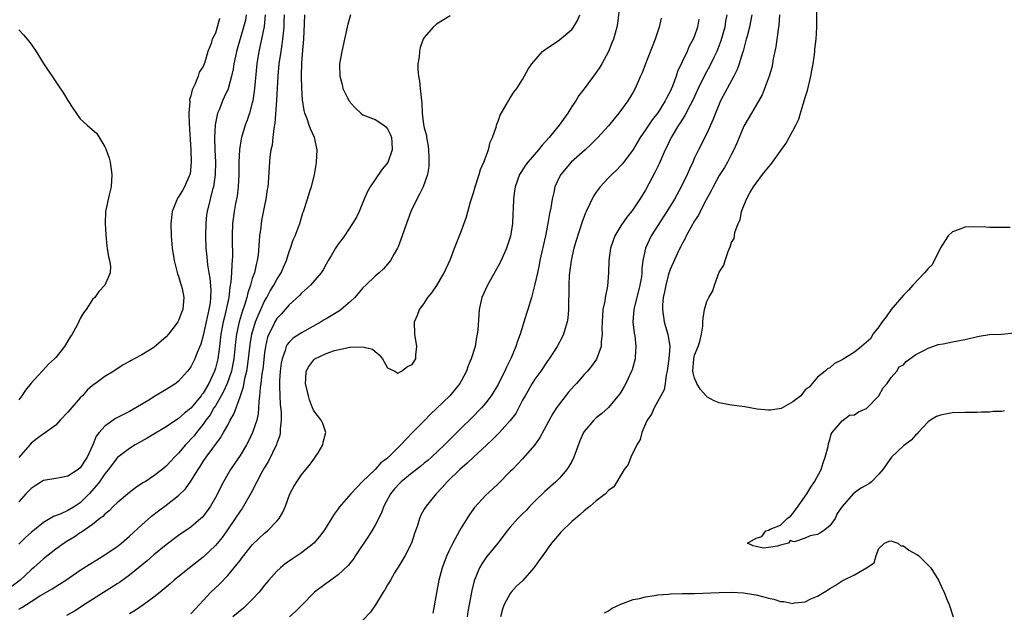
# Model space of a CAD drawing. Units: inches. Extents: x 2604000 to 2607000, y 1503000 to 1506000.
# Drawn here: x 2604263 to 2604423, y 1504954 to 1505050 of the extents above; entities that cross this region are included whole.
import ezdxf

# ---------------------------------------------------------------- set-up
doc = ezdxf.new("R2010")
doc.units = ezdxf.units.IN
doc.header["$MEASUREMENT"] = 0
doc.layers.add('LD26041503_2ft', color=120, linetype='Continuous')

msp = doc.modelspace()

# ---------------------------------------------------------------- linework, layer by layer
at = {"layer": 'LD26041503_2ft'}
for points, elevation in [([(2604360.85, 1505052.85), (2604360.43, 1505049.57), (2604360.33, 1505049), (2604359.78, 1505047), (2604359.55, 1505046.45), (2604358.98, 1505045), (2604357.89, 1505043), (2604357.56, 1505042.44), (2604357, 1505041.59), (2604355, 1505038.92), (2604354.16, 1505037.84), (2604353.65, 1505037), (2604353, 1505036.04), (2604352.36, 1505035), (2604350.95, 1505033), (2604349.33, 1505031), (2604348.21, 1505029.79), (2604347.6, 1505029), (2604345.86, 1505027), (2604345.48, 1505026.52), (2604344.69, 1505025.31), (2604344.51, 1505025), (2604343.78, 1505023), (2604343.68, 1505022.32), (2604343.51, 1505021), (2604343.46, 1505019.46), (2604343.41, 1505018.59), (2604343.34, 1505017), (2604343.04, 1505014.96), (2604342.4, 1505013), (2604341.49, 1505011), (2604341, 1505010.09), (2604339.27, 1505007), (2604338.38, 1505005), (2604337.94, 1505003), (2604337.85, 1505002.15), (2604337.7, 1504999.7), (2604337.62, 1504999), (2604337.5, 1504998.5), (2604337.26, 1504997), (2604336.63, 1504995), (2604336.14, 1504993.86), (2604335.84, 1504993), (2604335, 1504991.36), (2604334.79, 1504991), (2604333.16, 1504989), (2604331, 1504986.9), (2604329.99, 1504986.01), (2604329, 1504984.91), (2604327.04, 1504982.96), (2604325.18, 1504981), (2604323.19, 1504979), (2604323.08, 1504978.92), (2604323, 1504978.83), (2604321.95, 1504978.05), (2604321, 1504976.98), (2604318.88, 1504975), (2604317.04, 1504973), (2604315.16, 1504970.84), (2604315, 1504970.61), (2604314.3, 1504969.7), (2604313.88, 1504969), (2604313, 1504967.59), (2604312.65, 1504967), (2604311.94, 1504966.06), (2604311.03, 1504965), (2604309, 1504963.45), (2604308.35, 1504963), (2604307.53, 1504962.47), (2604306.36, 1504961.64), (2604305.58, 1504961), (2604305, 1504960.44), (2604303.7, 1504959), (2604303, 1504958.15), (2604302.1, 1504957), (2604301, 1504955.82), (2604300.19, 1504955), (2604299.56, 1504954.44), (2604297.86, 1504953)], 8178), ([(2604424.38, 1505016.38), (2604423, 1505016.35), (2604422.38, 1505016.38), (2604421, 1505016.35), (2604420.42, 1505016.42), (2604418.47, 1505016.47), (2604417, 1505016.4), (2604416.04, 1505016.04), (2604415, 1505015.69), (2604414.29, 1505015), (2604413, 1505013.05), (2604411.68, 1505010.32), (2604411, 1505009.69), (2604410.4, 1505009), (2604408.52, 1505007), (2604407.82, 1505006.18), (2604407, 1505005.37), (2604406.66, 1505005), (2604404.98, 1505003), (2604404.17, 1505001.83), (2604403.53, 1505001), (2604403, 1505000.2), (2604402.03, 1504999), (2604401.69, 1504998.31), (2604400.18, 1504997), (2604399, 1504996.07), (2604397, 1504994.86), (2604395.78, 1504994.22), (2604395, 1504993.53), (2604394.62, 1504993.38), (2604394.27, 1504993), (2604393, 1504992.02), (2604391.62, 1504990.38), (2604391, 1504989.95), (2604390.26, 1504989), (2604389, 1504987.99), (2604387.07, 1504986.93), (2604385.36, 1504986.64), (2604385, 1504986.63), (2604383.17, 1504986.83), (2604381.17, 1504987.17), (2604379.41, 1504987.41), (2604379, 1504987.45), (2604377, 1504987.84), (2604376.17, 1504988.17), (2604375, 1504988.84), (2604374.91, 1504988.91), (2604374.86, 1504989), (2604373.98, 1504989.98), (2604373.36, 1504991), (2604373.24, 1504991.24), (2604373, 1504991.84), (2604372.74, 1504992.74), (2604372.71, 1504993), (2604372.85, 1504995), (2604373, 1504995.58), (2604373.57, 1504997), (2604373.83, 1504997.83), (2604374.12, 1504999), (2604374.34, 1505000.34), (2604374.33, 1505001), (2604374.38, 1505001.62), (2604374.62, 1505003), (2604375, 1505004.31), (2604375.33, 1505005), (2604375.96, 1505006.04), (2604376.22, 1505007), (2604377, 1505009.12), (2604377.76, 1505010.24), (2604377.95, 1505011), (2604378.44, 1505012.44), (2604378.8, 1505013.2), (2604379, 1505013.91), (2604379.44, 1505014.56), (2604379.56, 1505015.56), (2604380.09, 1505017), (2604380.39, 1505017.61), (2604380.64, 1505019), (2604381.46, 1505021), (2604382.01, 1505022.01), (2604382.59, 1505023), (2604383, 1505023.58), (2604384.06, 1505025), (2604385, 1505026.21), (2604385.4, 1505026.6), (2604385.66, 1505027), (2604387.89, 1505030.11), (2604388.37, 1505031), (2604389, 1505032.1), (2604389.47, 1505033), (2604389.98, 1505034.02), (2604390.25, 1505035), (2604390.85, 1505037), (2604391, 1505037.54), (2604391.35, 1505038.65), (2604391.91, 1505041), (2604392.07, 1505041.93), (2604392.27, 1505043), (2604392.5, 1505044.5), (2604392.56, 1505045), (2604392.59, 1505045.41), (2604392.78, 1505047), (2604392.88, 1505049), (2604392.9, 1505053.1)], 8166), ([(2604306.18, 1505051), (2604306.16, 1505049.84), (2604306.11, 1505049), (2604306, 1505048), (2604305.93, 1505047), (2604305.83, 1505046.17), (2604305.62, 1505045), (2604305.34, 1505043), (2604305.18, 1505041), (2604304.94, 1505037.06), (2604304.67, 1505033.33), (2604304.49, 1505032.49), (2604304.33, 1505031), (2604304.23, 1505029.77), (2604304.03, 1505029), (2604303.87, 1505027.87), (2604303.76, 1505026.24), (2604303.6, 1505023.6), (2604303.54, 1505023), (2604303.44, 1505022.56), (2604303.22, 1505021), (2604303, 1505019.97), (2604302.51, 1505017.49), (2604302.44, 1505017), (2604302.38, 1505016.38), (2604302.19, 1505015), (2604302.14, 1505014.14), (2604301.94, 1505011.94), (2604301.82, 1505011), (2604301.64, 1505010.36), (2604301.34, 1505009), (2604301, 1505008.05), (2604300.69, 1505007), (2604300.25, 1505005.75), (2604300.09, 1505005), (2604299.73, 1505003.73), (2604299.35, 1505002.65), (2604298.87, 1505001), (2604298.43, 1504999), (2604298.27, 1504997.73), (2604297.97, 1504995), (2604297.83, 1504994.17), (2604297.59, 1504993), (2604296.93, 1504991), (2604296.33, 1504989.67), (2604295.96, 1504989), (2604295, 1504987.37), (2604294.76, 1504987), (2604294.12, 1504985.88), (2604293.46, 1504985), (2604293, 1504984.34), (2604291.91, 1504983), (2604291.52, 1504982.48), (2604291, 1504981.9), (2604290.54, 1504981.46), (2604290.11, 1504981), (2604289, 1504979.66), (2604288.32, 1504979), (2604287, 1504977.53), (2604286.35, 1504977), (2604285, 1504975.96), (2604283.57, 1504975), (2604283.21, 1504974.79), (2604282.01, 1504973.99), (2604281, 1504973.24), (2604279, 1504971.56), (2604278.42, 1504971), (2604277.72, 1504970.28), (2604277, 1504969.7), (2604276.66, 1504969.34), (2604276.21, 1504969), (2604275, 1504968.02), (2604273.22, 1504966.78), (2604273, 1504966.66), (2604272.01, 1504965.99), (2604271, 1504965.4), (2604270.36, 1504965), (2604269, 1504964.04), (2604267, 1504962.45), (2604265.41, 1504961), (2604265, 1504960.65), (2604263.23, 1504959), (2604261, 1504957.29)], 8188), ([(2604300.02, 1505051), (2604299.87, 1505050.13), (2604299.57, 1505049), (2604298.41, 1505045), (2604298.24, 1505044.24), (2604298, 1505043), (2604297.88, 1505042.12), (2604297.63, 1505041), (2604297.05, 1505038.95), (2604296.44, 1505037.56), (2604296.17, 1505037), (2604295.64, 1505035.64), (2604295.36, 1505035), (2604295.27, 1505034.73), (2604294.94, 1505033.06), (2604294.84, 1505031), (2604294.89, 1505029), (2604294.99, 1505027), (2604294.98, 1505025), (2604294.68, 1505023), (2604294.53, 1505022.53), (2604294.12, 1505021), (2604293.64, 1505019), (2604293.56, 1505018.44), (2604293.42, 1505017), (2604293.36, 1505015), (2604293.44, 1505013), (2604293.6, 1505011.6), (2604293.72, 1505010.28), (2604293.94, 1505009), (2604294.11, 1505008.11), (2604294.25, 1505006.25), (2604294.22, 1505005), (2604294.13, 1505004.13), (2604293.95, 1505003), (2604293.75, 1505002.25), (2604293, 1504998.81), (2604292.6, 1504997.4), (2604292.01, 1504996.01), (2604291.64, 1504995), (2604291.43, 1504994.57), (2604291, 1504993.71), (2604290.71, 1504993.29), (2604290.47, 1504993), (2604289, 1504991.37), (2604288.54, 1504991), (2604287, 1504990), (2604285, 1504988.79), (2604284.43, 1504988.43), (2604282.07, 1504987), (2604281, 1504986.41), (2604280.05, 1504985.95), (2604278.74, 1504985.26), (2604277, 1504984.04), (2604276.08, 1504983), (2604275.59, 1504982.41), (2604275.04, 1504981), (2604274.14, 1504979), (2604273, 1504977.27), (2604272.65, 1504977), (2604271, 1504975.89), (2604269.61, 1504975.61), (2604269, 1504975.53), (2604267, 1504975.17), (2604265.66, 1504974.34), (2604265, 1504973.89), (2604264.15, 1504973), (2604263, 1504971.75)], 8192), ([(2604303.12, 1505051), (2604302.92, 1505049.08), (2604302.52, 1505047), (2604302.05, 1505045), (2604301.72, 1505043), (2604301.36, 1505039), (2604301.07, 1505037), (2604301, 1505036.68), (2604300.55, 1505035), (2604300.17, 1505033.83), (2604299.86, 1505033), (2604299.24, 1505031), (2604299.2, 1505030.8), (2604298.92, 1505029.08), (2604298.83, 1505027), (2604298.82, 1505025), (2604298.72, 1505023), (2604298.53, 1505021.47), (2604298.29, 1505020.29), (2604298.07, 1505019), (2604297.8, 1505017), (2604297.72, 1505015), (2604297.71, 1505014.29), (2604297.78, 1505011.78), (2604297.75, 1505011), (2604297.66, 1505010.34), (2604297.62, 1505009), (2604297.52, 1505007.52), (2604297.35, 1505006.65), (2604297.17, 1505005), (2604296.76, 1505003), (2604296.4, 1505001.6), (2604296.27, 1505001), (2604295.89, 1504999), (2604295.64, 1504997), (2604295.37, 1504995), (2604295, 1504993.49), (2604294.85, 1504993), (2604293.92, 1504991), (2604293, 1504989.41), (2604292.81, 1504989.19), (2604292.69, 1504989), (2604291, 1504986.96), (2604289.89, 1504986.11), (2604289, 1504985.27), (2604288.82, 1504985.18), (2604287, 1504983.95), (2604285, 1504982.73), (2604283.91, 1504982.09), (2604281.93, 1504981), (2604281, 1504980.42), (2604279.07, 1504978.93), (2604279, 1504978.86), (2604277.58, 1504977), (2604277, 1504976.3), (2604276.11, 1504975), (2604275.64, 1504974.36), (2604274.46, 1504973), (2604273, 1504971.57), (2604272.17, 1504971), (2604271, 1504970.29), (2604269.72, 1504969.72), (2604268.66, 1504969.34), (2604268.09, 1504969), (2604267, 1504968.38), (2604265, 1504966.74), (2604264.1, 1504965.9), (2604263, 1504964.86)], 8190), ([(2604263, 1504954.24), (2604263.49, 1504954.51), (2604265, 1504955.53), (2604266.42, 1504956.42), (2604267, 1504956.77), (2604268.42, 1504957.58), (2604269, 1504957.97), (2604270.67, 1504959), (2604273, 1504960.58), (2604274.46, 1504961.54), (2604275.69, 1504962.31), (2604277, 1504963.09), (2604279, 1504964.46), (2604279.69, 1504965), (2604281, 1504966.13), (2604283, 1504967.96), (2604284.61, 1504969.39), (2604285.74, 1504970.26), (2604287, 1504971.2), (2604289, 1504972.76), (2604290.14, 1504973.86), (2604291, 1504975.07), (2604292.18, 1504977), (2604292.51, 1504977.49), (2604293, 1504978.29), (2604293.47, 1504979), (2604295.85, 1504982.15), (2604296.34, 1504983), (2604297, 1504984.21), (2604297.41, 1504985), (2604298, 1504986), (2604299, 1504988.79), (2604299.56, 1504990.44), (2604299.8, 1504991.8), (2604300.1, 1504993), (2604300.23, 1504993.77), (2604300.41, 1504995), (2604300.67, 1504997.33), (2604300.94, 1504999), (2604301.54, 1505001), (2604301.94, 1505002.06), (2604302.38, 1505003), (2604303, 1505004.39), (2604303.35, 1505005), (2604303.92, 1505006.08), (2604304.52, 1505007), (2604305, 1505007.89), (2604305.71, 1505009), (2604306.07, 1505009.93), (2604306.55, 1505011), (2604307, 1505012.49), (2604307.2, 1505013), (2604307.66, 1505014.34), (2604307.98, 1505015), (2604308.58, 1505016.58), (2604308.72, 1505017), (2604309.25, 1505018.75), (2604309.35, 1505019), (2604310, 1505021), (2604310.44, 1505022.44), (2604310.63, 1505023), (2604311.12, 1505025), (2604311.41, 1505026.59), (2604311.46, 1505027), (2604311.56, 1505029), (2604311.14, 1505031), (2604310.45, 1505032.45), (2604310.26, 1505033), (2604309.94, 1505034.06), (2604309.55, 1505035), (2604309.42, 1505035.42), (2604309.16, 1505037.16), (2604309.05, 1505039.05), (2604309.03, 1505041), (2604309.09, 1505043.09), (2604309.25, 1505045.25), (2604309.4, 1505047), (2604309.5, 1505049.5), (2604309.53, 1505051)], 8186), ([(2604295.64, 1505050.36), (2604295.31, 1505049), (2604295, 1505048.01), (2604294.45, 1505047), (2604294.3, 1505046.3), (2604293.75, 1505045), (2604293.27, 1505043.27), (2604293, 1505042.58), (2604292.35, 1505041.65), (2604292.18, 1505041), (2604291.64, 1505039.64), (2604291.21, 1505038.79), (2604291, 1505037.78), (2604290.8, 1505037.2), (2604290.82, 1505036.82), (2604290.69, 1505035), (2604290.73, 1505033.27), (2604290.98, 1505029), (2604291.05, 1505027), (2604290.87, 1505025.13), (2604290.84, 1505025), (2604289.96, 1505023), (2604289.62, 1505022.38), (2604289, 1505021.34), (2604288.84, 1505021.16), (2604288.75, 1505021), (2604288.61, 1505020.61), (2604287.96, 1505019), (2604287.74, 1505017), (2604287.79, 1505015), (2604287.96, 1505013), (2604288.27, 1505011), (2604288.85, 1505008.84), (2604289, 1505008.44), (2604289.33, 1505007.33), (2604289.45, 1505007), (2604289.58, 1505006.42), (2604289.87, 1505005), (2604289.75, 1505003.75), (2604289.67, 1505003), (2604289.47, 1505002.53), (2604289, 1505001.25), (2604288.86, 1505001), (2604288.44, 1505000.44), (2604287.34, 1504999), (2604287, 1504998.6), (2604285, 1504996.84), (2604283, 1504995.64), (2604281.8, 1504995), (2604281.26, 1504994.74), (2604281, 1504994.57), (2604279.98, 1504994.02), (2604278.44, 1504993), (2604277, 1504992.11), (2604275.49, 1504991), (2604275.19, 1504990.81), (2604275, 1504990.65), (2604274.12, 1504989.88), (2604273.35, 1504989), (2604273, 1504988.65), (2604271.29, 1504986.71), (2604271, 1504986.32), (2604269.73, 1504985), (2604269, 1504984.21), (2604267.14, 1504982.86), (2604267, 1504982.81), (2604265.98, 1504982.02), (2604265, 1504981.29), (2604264.77, 1504981), (2604263, 1504978.92)], 8194), ([(2604316.96, 1505051), (2604316.53, 1505049.47), (2604316.42, 1505049), (2604316, 1505047), (2604315.55, 1505045), (2604315.2, 1505043), (2604315.18, 1505042.82), (2604315.24, 1505041), (2604315.65, 1505039.65), (2604315.76, 1505039), (2604316.5, 1505037.5), (2604316.76, 1505037), (2604316.86, 1505036.86), (2604317, 1505036.67), (2604317.81, 1505035.81), (2604318.65, 1505035), (2604319, 1505034.73), (2604319.43, 1505034.57), (2604321, 1505033.93), (2604322.42, 1505033), (2604322.73, 1505032.73), (2604323, 1505032.42), (2604323.47, 1505031.47), (2604323.67, 1505031), (2604323.74, 1505030.26), (2604323.79, 1505029), (2604323.04, 1505026.96), (2604322.15, 1505025.85), (2604321, 1505024.19), (2604320.21, 1505023), (2604319.77, 1505022.23), (2604319.21, 1505021), (2604318.37, 1505019), (2604317.94, 1505018.06), (2604317.33, 1505017), (2604316, 1505015), (2604315.59, 1505014.41), (2604315, 1505013.68), (2604314.56, 1505013), (2604313.88, 1505011.88), (2604313.35, 1505011), (2604313.23, 1505010.77), (2604313, 1505010.41), (2604312.53, 1505009.47), (2604312.2, 1505009), (2604310.49, 1505007), (2604309, 1505005.68), (2604308.69, 1505005.31), (2604307, 1505003.8), (2604306.34, 1505003), (2604305.71, 1505002.29), (2604305, 1505001.55), (2604304.67, 1505001), (2604304.38, 1505000.38), (2604303.68, 1504999), (2604303.5, 1504998.5), (2604303.14, 1504997), (2604303, 1504996), (2604302.69, 1504993.31), (2604302.57, 1504992.57), (2604302.39, 1504991), (2604302.26, 1504990.26), (2604302.18, 1504989), (2604302.05, 1504988.05), (2604302.03, 1504987), (2604301.97, 1504986.03), (2604301.73, 1504985), (2604301.06, 1504983), (2604300.4, 1504981.6), (2604300.07, 1504981), (2604299, 1504979.26), (2604297.45, 1504977), (2604297, 1504976.22), (2604296.31, 1504975), (2604295, 1504972.41), (2604294.18, 1504971), (2604293.7, 1504970.3), (2604293, 1504969.37), (2604292.82, 1504969.18), (2604292.63, 1504969), (2604291, 1504967.62), (2604289, 1504966.22), (2604287, 1504964.73), (2604285, 1504963.1), (2604283.87, 1504962.13), (2604281, 1504959.8), (2604279.38, 1504958.62), (2604279, 1504958.37), (2604275, 1504955.85), (2604273.69, 1504955), (2604273, 1504954.53), (2604272.06, 1504953.94), (2604270.78, 1504953.22)], 8184), ([(2604333.2, 1505050.8), (2604331.94, 1505050.06), (2604331, 1505049.45), (2604330.43, 1505049), (2604329, 1505047.32), (2604328.82, 1505047), (2604328.35, 1505045.65), (2604328.22, 1505045), (2604328.15, 1505044.15), (2604327.95, 1505043), (2604327.93, 1505042.07), (2604328.03, 1505041), (2604328.21, 1505040.21), (2604328.35, 1505039), (2604328.48, 1505037.52), (2604328.6, 1505036.6), (2604328.65, 1505035), (2604328.89, 1505033.11), (2604329, 1505032.6), (2604329.34, 1505031.34), (2604329.37, 1505031), (2604329.62, 1505029.62), (2604329.68, 1505029), (2604329.71, 1505027.71), (2604329.75, 1505027), (2604329.71, 1505026.29), (2604329.51, 1505025), (2604328.8, 1505023), (2604328.23, 1505021.77), (2604327.77, 1505021), (2604326.8, 1505019), (2604326.08, 1505017), (2604325.41, 1505015), (2604324.75, 1505013.25), (2604324.63, 1505013), (2604324.11, 1505012.11), (2604323.5, 1505011), (2604323.29, 1505010.71), (2604323, 1505010.42), (2604322.34, 1505009.66), (2604321.66, 1505009), (2604321, 1505008.47), (2604319.47, 1505007), (2604319, 1505006.57), (2604317.67, 1505005), (2604317, 1505004.35), (2604315.45, 1505003), (2604315.2, 1505002.8), (2604313, 1505001.49), (2604312.68, 1505001.32), (2604312.2, 1505001), (2604309, 1504999.23), (2604307.64, 1504998.36), (2604307, 1504997.72), (2604306.69, 1504997.31), (2604306.54, 1504997), (2604306.37, 1504996.37), (2604305.84, 1504995), (2604305.7, 1504994.3), (2604305.52, 1504993), (2604305.42, 1504991.42), (2604305.41, 1504991), (2604305.45, 1504990.55), (2604305.47, 1504989), (2604305.56, 1504987.56), (2604305.68, 1504986.32), (2604305.71, 1504985), (2604305.54, 1504983.54), (2604305.55, 1504983), (2604305.46, 1504982.54), (2604305, 1504981.26), (2604304.94, 1504981.06), (2604303.63, 1504978.37), (2604303, 1504977.33), (2604302.56, 1504976.56), (2604301.73, 1504975), (2604300.82, 1504973.18), (2604299.57, 1504971), (2604299.34, 1504970.66), (2604299, 1504970.22), (2604298.23, 1504969), (2604296.85, 1504967), (2604296.08, 1504965.92), (2604295, 1504964.63), (2604293, 1504962.73), (2604290.76, 1504961), (2604288.31, 1504959), (2604287.63, 1504958.37), (2604286, 1504957), (2604285, 1504956.21), (2604283.36, 1504955), (2604281.95, 1504954.05), (2604281, 1504953.47)], 8182), ([(2604291, 1504953.52), (2604292.41, 1504955), (2604293, 1504955.65), (2604294.26, 1504957), (2604295, 1504957.73), (2604295.66, 1504958.34), (2604297, 1504959.72), (2604298.5, 1504961.5), (2604299, 1504962.2), (2604299.35, 1504962.65), (2604299.61, 1504963), (2604301, 1504964.74), (2604303, 1504966.64), (2604303.45, 1504967), (2604305, 1504968.57), (2604305.36, 1504969), (2604305.98, 1504970.02), (2604306.38, 1504971), (2604307.13, 1504973), (2604307.76, 1504974.24), (2604308.23, 1504975), (2604309, 1504976.14), (2604309.74, 1504977), (2604310.29, 1504977.71), (2604311, 1504978.69), (2604311.25, 1504979), (2604311.71, 1504979.71), (2604312.5, 1504981), (2604312.56, 1504981.44), (2604312.99, 1504983), (2604312.46, 1504984.46), (2604312.2, 1504985), (2604311, 1504986.51), (2604310.8, 1504987), (2604310.32, 1504988.32), (2604310.14, 1504989), (2604309.67, 1504991), (2604309.72, 1504991.72), (2604309.76, 1504993), (2604310.23, 1504993.77), (2604311, 1504994.85), (2604311.09, 1504994.91), (2604311.19, 1504995), (2604313, 1504995.86), (2604314.38, 1504996.38), (2604316.89, 1504996.89), (2604317, 1504996.88), (2604318.97, 1504996.97), (2604320.56, 1504996.56), (2604321, 1504996.18), (2604321.67, 1504995.67), (2604322.2, 1504995), (2604323, 1504993.54), (2604324.21, 1504993), (2604324.67, 1504992.67), (2604325.27, 1504993), (2604326.26, 1504993.74), (2604327, 1504994.05), (2604327.6, 1504995), (2604327.64, 1504995.64), (2604327.78, 1504997), (2604327.46, 1504999), (2604327.43, 1505001), (2604327.87, 1505002.13), (2604328.19, 1505003), (2604329, 1505004.03), (2604329.59, 1505005), (2604330.24, 1505005.76), (2604331.06, 1505006.94), (2604332.25, 1505009), (2604333.24, 1505011.24), (2604333.91, 1505013), (2604335, 1505015.71), (2604335.89, 1505018.11), (2604336.53, 1505020.53), (2604337, 1505022.02), (2604337.27, 1505023), (2604337.94, 1505025), (2604338.17, 1505025.83), (2604338.71, 1505027), (2604339.44, 1505029), (2604339.72, 1505030.28), (2604340.11, 1505031), (2604340.7, 1505032.7), (2604340.79, 1505033.21), (2604341, 1505033.7), (2604341.32, 1505034.68), (2604342.35, 1505036.35), (2604342.7, 1505037), (2604343, 1505037.45), (2604343.59, 1505038.42), (2604344.04, 1505039), (2604345, 1505040.48), (2604345.88, 1505042.12), (2604346.49, 1505043), (2604348.26, 1505045), (2604348.66, 1505045.34), (2604349, 1505045.54), (2604351, 1505046.91), (2604353, 1505048.62), (2604353.27, 1505049), (2604353.93, 1505050.07), (2604354.32, 1505051)], 8180), ([(2604367.58, 1505050.42), (2604367.23, 1505049), (2604366.56, 1505047), (2604364.98, 1505043), (2604364.44, 1505041.56), (2604364.21, 1505041), (2604363.33, 1505039), (2604363, 1505038.41), (2604362.14, 1505037), (2604360.67, 1505035), (2604359.92, 1505034.08), (2604359, 1505032.9), (2604357.27, 1505031), (2604356.13, 1505029.87), (2604355.18, 1505029), (2604352.88, 1505027), (2604351.21, 1505025), (2604351, 1505024.61), (2604350.27, 1505023), (2604350.07, 1505022.07), (2604349.79, 1505021), (2604349.57, 1505019.57), (2604349.37, 1505018.63), (2604349.1, 1505017), (2604348.7, 1505015), (2604347.83, 1505011), (2604347.71, 1505010.29), (2604347.4, 1505009), (2604347, 1505007.14), (2604346.56, 1505005.44), (2604346.42, 1505005), (2604345.83, 1505003), (2604345.63, 1505002.37), (2604344.58, 1504999), (2604344.15, 1504997.85), (2604343.91, 1504997), (2604343.16, 1504995.16), (2604343, 1504994.83), (2604342.36, 1504993.64), (2604342.09, 1504993), (2604341.1, 1504991), (2604341, 1504990.81), (2604339.9, 1504989), (2604339, 1504987.82), (2604338.32, 1504987), (2604336.66, 1504985.34), (2604335, 1504983.74), (2604332.31, 1504981), (2604330.18, 1504979), (2604329.56, 1504978.44), (2604329, 1504978.02), (2604328.45, 1504977.55), (2604327.74, 1504977), (2604327, 1504976.44), (2604325.22, 1504975), (2604325, 1504974.78), (2604324.17, 1504973.83), (2604323.52, 1504973), (2604322.43, 1504971), (2604322.05, 1504969.95), (2604321, 1504967.92), (2604320.45, 1504967), (2604319.89, 1504966.11), (2604317.82, 1504963), (2604317.51, 1504962.49), (2604316.61, 1504961.39), (2604315, 1504959.87), (2604313.77, 1504959), (2604313.34, 1504958.66), (2604313, 1504958.43), (2604311.12, 1504957), (2604311, 1504956.89), (2604309.19, 1504955), (2604308.09, 1504953.91), (2604307.07, 1504953)], 8176), ([(2604373.71, 1505050.29), (2604373.47, 1505049), (2604373, 1505047.58), (2604372.77, 1505047), (2604372.13, 1505045.87), (2604371.76, 1505045), (2604370.23, 1505041.77), (2604369.98, 1505041), (2604369.38, 1505039.38), (2604369, 1505038.52), (2604368.47, 1505037.53), (2604368.23, 1505037), (2604367, 1505035.03), (2604366.1, 1505033.9), (2604365, 1505032.25), (2604364.14, 1505031), (2604363, 1505029.07), (2604361.26, 1505026.74), (2604361, 1505026.44), (2604360.28, 1505025.72), (2604359.5, 1505025), (2604359, 1505024.48), (2604357.65, 1505023), (2604357, 1505022.1), (2604356.55, 1505021.45), (2604355.34, 1505019), (2604355.24, 1505018.76), (2604354.68, 1505017.32), (2604353.72, 1505014.28), (2604353.35, 1505013), (2604352.9, 1505011), (2604352.62, 1505009), (2604352.59, 1505008.59), (2604352.5, 1505007), (2604352.51, 1505005.49), (2604352.46, 1505004.46), (2604352.48, 1505003), (2604352.37, 1505001.63), (2604352.27, 1505001), (2604351.92, 1504999.92), (2604351.67, 1504999), (2604351.46, 1504998.54), (2604350.63, 1504997), (2604349.32, 1504995), (2604349, 1504994.57), (2604347.94, 1504993), (2604347, 1504991.69), (2604346.57, 1504991), (2604345.4, 1504989), (2604345, 1504988.27), (2604343.88, 1504986.12), (2604343, 1504984.94), (2604341.24, 1504983), (2604340.12, 1504981.88), (2604339.15, 1504981), (2604337, 1504978.99), (2604335.99, 1504978.01), (2604334.79, 1504977), (2604332.71, 1504975), (2604331.92, 1504974.08), (2604330.94, 1504973), (2604329.28, 1504971), (2604329, 1504970.51), (2604328.42, 1504969.58), (2604328.2, 1504969), (2604327.88, 1504967.88), (2604327.42, 1504966.58), (2604326.91, 1504965), (2604325.86, 1504963), (2604325, 1504961.51), (2604324.17, 1504960.17), (2604323.47, 1504959), (2604323.31, 1504958.69), (2604323, 1504958.21), (2604322.58, 1504957.42), (2604322.3, 1504957), (2604321.04, 1504954.96), (2604320.24, 1504953.76), (2604319, 1504952.44)], 8174), ([(2604378.22, 1505051), (2604378.03, 1505049.97), (2604377.89, 1505049), (2604377.26, 1505046.74), (2604376.59, 1505045), (2604376.17, 1505044.17), (2604375.42, 1505042.58), (2604374.69, 1505041.31), (2604373.57, 1505039), (2604372.66, 1505037), (2604372.26, 1505036.26), (2604371.41, 1505034.59), (2604371, 1505034), (2604370.62, 1505033.38), (2604370.36, 1505033), (2604369.16, 1505031), (2604368.49, 1505029.51), (2604368.22, 1505029), (2604367.24, 1505026.76), (2604366.59, 1505025.41), (2604365, 1505022.45), (2604364.09, 1505021), (2604363, 1505019.36), (2604362.73, 1505019), (2604361.94, 1505018.06), (2604361, 1505016.63), (2604360.02, 1505015), (2604359.73, 1505014.27), (2604359.3, 1505013), (2604359.02, 1505011), (2604358.98, 1505009.02), (2604358.81, 1505006.81), (2604358.44, 1505005), (2604358.37, 1505004.37), (2604358.07, 1505003), (2604357.99, 1505002.01), (2604357.95, 1505001), (2604357.92, 1504999.92), (2604357.97, 1504999), (2604357.81, 1504997.81), (2604357.79, 1504997), (2604357.03, 1504994.97), (2604356.2, 1504993.8), (2604355.54, 1504993), (2604355, 1504992.43), (2604353.77, 1504991), (2604353.4, 1504990.6), (2604352.45, 1504989.55), (2604351, 1504987.66), (2604350.52, 1504987), (2604349.91, 1504986.09), (2604347.81, 1504982.19), (2604346.98, 1504981.02), (2604345, 1504978.7), (2604343.33, 1504977), (2604343, 1504976.64), (2604341, 1504974.64), (2604340.16, 1504973.84), (2604339, 1504972.79), (2604337.19, 1504970.81), (2604336.36, 1504969.64), (2604335, 1504967.5), (2604334.72, 1504967), (2604334.42, 1504966.42), (2604333.63, 1504965), (2604333, 1504963.72), (2604332.67, 1504963), (2604331.9, 1504961), (2604331.37, 1504959), (2604331, 1504956.9), (2604330.37, 1504953.63)], 8172), ([(2604382.3, 1505051), (2604381.91, 1505049), (2604381.53, 1505047.53), (2604381.41, 1505047), (2604380.91, 1505045.09), (2604380.8, 1505044.8), (2604380.24, 1505043), (2604379.9, 1505042.1), (2604379.38, 1505041), (2604378.28, 1505039), (2604377.21, 1505037), (2604376.37, 1505035), (2604376.02, 1505033.98), (2604375, 1505031.67), (2604373.63, 1505029), (2604373, 1505027.7), (2604372.69, 1505027), (2604372.15, 1505025.85), (2604371.79, 1505025), (2604370.83, 1505023), (2604369.7, 1505021), (2604368.46, 1505019), (2604365.92, 1505015), (2604365, 1505013), (2604364.56, 1505011), (2604364.38, 1505009.62), (2604364.39, 1505009), (2604364.33, 1505008.33), (2604364.09, 1505007), (2604363.08, 1505003), (2604362.96, 1505001), (2604363.18, 1504999.18), (2604363.26, 1504998.74), (2604363.44, 1504997), (2604363.32, 1504995.32), (2604363.31, 1504995), (2604362.81, 1504993.19), (2604362.75, 1504993), (2604361.82, 1504991), (2604361.53, 1504990.47), (2604361, 1504989.57), (2604360.77, 1504989.23), (2604359, 1504987.07), (2604357.89, 1504986.11), (2604357, 1504985.39), (2604356.57, 1504985), (2604355, 1504983.18), (2604354.89, 1504983), (2604354.33, 1504981.67), (2604353.35, 1504979), (2604353, 1504978.31), (2604352.53, 1504977.47), (2604352.22, 1504977), (2604351, 1504975.59), (2604350.4, 1504975), (2604348.61, 1504973.39), (2604347, 1504971.83), (2604346.2, 1504971), (2604345.62, 1504970.38), (2604345, 1504969.78), (2604344.24, 1504969), (2604343, 1504967.6), (2604342.5, 1504967), (2604340.98, 1504965.02), (2604339.17, 1504962.83), (2604339, 1504962.62), (2604338.34, 1504961.66), (2604337.99, 1504961), (2604337.13, 1504958.87), (2604336.72, 1504957.28), (2604336.11, 1504953.89), (2604335.99, 1504953)], 8170), ([(2604386.81, 1505051), (2604386.7, 1505049.3), (2604386.58, 1505048.58), (2604386.24, 1505045.76), (2604385.81, 1505043.81), (2604385.69, 1505043), (2604385.58, 1505042.42), (2604385.11, 1505041), (2604384.01, 1505037.99), (2604383, 1505036.29), (2604382.28, 1505035), (2604381, 1505032.84), (2604379.88, 1505030.12), (2604379.38, 1505029), (2604379, 1505028.32), (2604378.33, 1505027), (2604377.84, 1505026.16), (2604377, 1505024.81), (2604376, 1505023), (2604375.67, 1505022.33), (2604374.88, 1505020.88), (2604373.89, 1505019), (2604373.61, 1505018.39), (2604373, 1505017.44), (2604372.36, 1505016.36), (2604371.63, 1505015), (2604371.44, 1505014.56), (2604371, 1505013.81), (2604370.74, 1505013.26), (2604370.59, 1505013), (2604370.19, 1505012.19), (2604369, 1505009.51), (2604368.77, 1505008.77), (2604368.29, 1505007), (2604368.11, 1505005.89), (2604367.88, 1505005), (2604367.77, 1505003.77), (2604367.75, 1505003), (2604368.06, 1505001), (2604368.28, 1505000.28), (2604368.65, 1504999), (2604368.97, 1504997), (2604368.82, 1504995), (2604368.6, 1504993.4), (2604368.53, 1504993), (2604368.34, 1504992.34), (2604368.18, 1504991), (2604368.03, 1504989.97), (2604366.42, 1504987), (2604366, 1504986), (2604365.27, 1504985), (2604365, 1504984.44), (2604364.38, 1504983), (2604364.15, 1504981.85), (2604363.58, 1504981), (2604362.6, 1504979), (2604362.19, 1504977.81), (2604361.51, 1504977), (2604359.84, 1504974.16), (2604359, 1504973.58), (2604358.49, 1504973), (2604357, 1504971.91), (2604355.99, 1504971), (2604355, 1504970.28), (2604354.35, 1504969.65), (2604353.6, 1504969), (2604353, 1504968.5), (2604351.22, 1504966.78), (2604351, 1504966.54), (2604349.71, 1504965), (2604349, 1504964.03), (2604348.29, 1504963), (2604347.73, 1504962.27), (2604347, 1504961.22), (2604346.83, 1504961), (2604345.06, 1504958.94), (2604344.03, 1504957.98), (2604343.16, 1504957), (2604343, 1504956.78), (2604341.99, 1504955), (2604341.73, 1504954.27), (2604341.38, 1504953)], 8168), ([(2604263, 1505048.52), (2604263.75, 1505047.75), (2604264.38, 1505047), (2604265, 1505046.21), (2604265.8, 1505045), (2604267.04, 1505043.04), (2604269, 1505040.08), (2604269.45, 1505039.45), (2604270.25, 1505038.25), (2604271, 1505037.04), (2604271.8, 1505035.8), (2604273, 1505034.03), (2604274.12, 1505033), (2604275.67, 1505031.67), (2604277, 1505029.48), (2604277.16, 1505029.16), (2604277.68, 1505027.68), (2604277.86, 1505027), (2604278.15, 1505025), (2604278.01, 1505023), (2604277.69, 1505021.69), (2604277.13, 1505019), (2604277.04, 1505017), (2604277.16, 1505015.16), (2604277.34, 1505013.34), (2604277.4, 1505013), (2604277.58, 1505011.58), (2604277.76, 1505011), (2604277.91, 1505010.09), (2604277.89, 1505009), (2604276.98, 1505007), (2604276.03, 1505005.97), (2604275.37, 1505005), (2604275, 1505004.64), (2604273.95, 1505003), (2604273.53, 1505002.47), (2604273, 1505001.56), (2604272.81, 1505001.19), (2604272.47, 1505000.47), (2604271.68, 1504999), (2604271.39, 1504998.61), (2604271, 1504997.91), (2604270.43, 1504997), (2604269, 1504995.21), (2604268.81, 1504995), (2604267.85, 1504994.15), (2604266.9, 1504993.1), (2604266.82, 1504993), (2604265, 1504991.06), (2604264.09, 1504989.91), (2604263.47, 1504989), (2604263, 1504988.35)], 8196), ([(2604423.46, 1504986.54), (2604423, 1504986.43), (2604421.58, 1504986.42), (2604421, 1504986.34), (2604419.68, 1504986.33), (2604419, 1504986.27), (2604417, 1504986.27), (2604415, 1504986.23), (2604413, 1504985.85), (2604412.39, 1504985.61), (2604411.37, 1504985), (2604411, 1504984.74), (2604409.4, 1504983), (2604409.22, 1504982.78), (2604409, 1504982.63), (2604408.23, 1504981.77), (2604407, 1504980.86), (2604405.04, 1504979), (2604403.62, 1504977), (2604403, 1504976.23), (2604401.78, 1504975), (2604401.35, 1504974.65), (2604401, 1504974.44), (2604400.04, 1504973.96), (2604398.79, 1504973), (2604397.02, 1504970.98), (2604396.19, 1504969.81), (2604395.85, 1504969), (2604395, 1504967.81), (2604393.99, 1504967), (2604393.38, 1504966.62), (2604393, 1504966.43), (2604391.81, 1504966.19), (2604391, 1504965.82), (2604389.23, 1504965.23), (2604389, 1504965.27), (2604388.56, 1504965.44), (2604388.28, 1504965), (2604387, 1504964.67), (2604386.5, 1504964.5), (2604385, 1504964.29), (2604384.21, 1504964.21), (2604383, 1504964.44), (2604382.54, 1504964.54), (2604381.58, 1504965), (2604383, 1504965.82), (2604383.93, 1504966.07), (2604384.57, 1504967), (2604385, 1504967.14), (2604385.28, 1504967.28), (2604387, 1504967.91), (2604388.08, 1504969), (2604388.6, 1504969.4), (2604389, 1504969.8), (2604389.86, 1504971), (2604391.26, 1504973), (2604391.91, 1504974.09), (2604392.53, 1504975), (2604393.61, 1504977), (2604393.93, 1504978.07), (2604394.27, 1504979), (2604394.71, 1504980.71), (2604394.77, 1504981.23), (2604395, 1504981.84), (2604395.25, 1504982.75), (2604395.41, 1504983), (2604397, 1504984.91), (2604398.19, 1504985.81), (2604399, 1504985.88), (2604399.65, 1504986.35), (2604401, 1504986.91), (2604401.05, 1504986.95), (2604402.98, 1504989), (2604403.7, 1504990.3), (2604404.34, 1504991), (2604405, 1504991.97), (2604405.89, 1504993), (2604406.31, 1504993.69), (2604407, 1504994.04), (2604407.42, 1504994.58), (2604409, 1504995.72), (2604410.39, 1504996.39), (2604411, 1504996.76), (2604411.77, 1504997), (2604412.66, 1504997.34), (2604413.46, 1504997.46), (2604415, 1504997.76), (2604417, 1504998.12), (2604419.31, 1504998.69), (2604421, 1504998.96), (2604423.01, 1504999.01), (2604425, 1504999.24)], 8166), ([(2604358.35, 1504953.65), (2604359, 1504954), (2604359.6, 1504954.4), (2604361, 1504955.05), (2604363, 1504955.81), (2604364.01, 1504956.01), (2604365, 1504956.29), (2604366.49, 1504956.49), (2604367, 1504956.59), (2604368.72, 1504956.72), (2604369, 1504956.75), (2604371, 1504956.8), (2604373, 1504956.82), (2604376.99, 1504956.99), (2604379, 1504957.02), (2604380.93, 1504956.93), (2604382.65, 1504956.65), (2604383, 1504956.58), (2604384.27, 1504956.27), (2604385, 1504956.03), (2604385.89, 1504955.89), (2604387, 1504955.48), (2604387.5, 1504955.5), (2604389, 1504955.19), (2604389.27, 1504955.27), (2604391, 1504955.46), (2604391.93, 1504955.93), (2604393, 1504956.37), (2604394.64, 1504957.36), (2604395, 1504957.61), (2604395.9, 1504958.1), (2604397, 1504958.86), (2604399, 1504959.87), (2604400.99, 1504961.01), (2604402.2, 1504961.8), (2604402.56, 1504963), (2604403, 1504964.14), (2604403.9, 1504965), (2604404.69, 1504965.31), (2604405, 1504965.38), (2604405.25, 1504965.25), (2604406.1, 1504965), (2604406.59, 1504964.59), (2604407, 1504964.54), (2604407.85, 1504963.85), (2604409.18, 1504963.18), (2604409.43, 1504963), (2604411.45, 1504961), (2604412.72, 1504959), (2604413.42, 1504957.42), (2604413.64, 1504957), (2604413.98, 1504955.98), (2604414.43, 1504955), (2604415.1, 1504953)], 8168)]:
    msp.add_lwpolyline(points, dxfattribs=dict(at, elevation=elevation))

doc.saveas('drawing.dxf')
